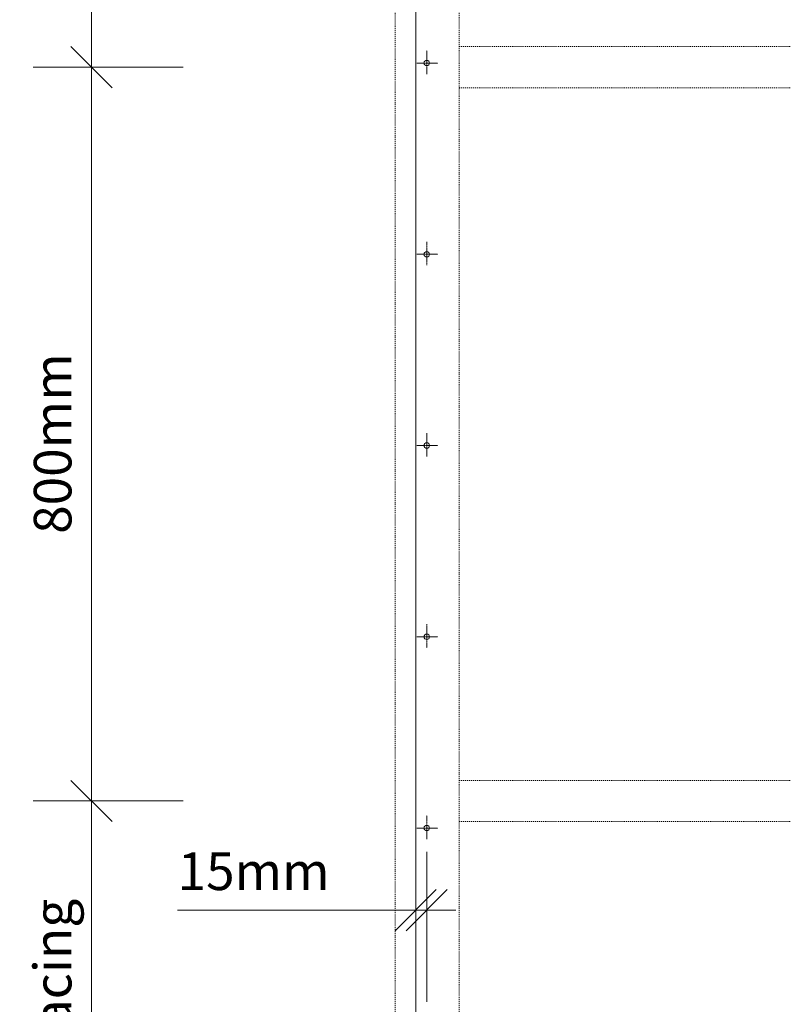
# Model space of a CAD drawing. Units: millimetres. Extents: x -1388 to 2016, y -1623 to 1955.
# Drawn here: x -1388 to -556, y -281 to 793 of the extents above; entities that cross this region are included whole.
import ezdxf

# ---------------------------------------------------------------- set-up
doc = ezdxf.new("R2010")
doc.units = ezdxf.units.MM
doc.header["$LTSCALE"] = 5.08
doc.header["$PDMODE"] = 1
doc.header["$PDSIZE"] = -2
doc.linetypes.add('STYLE_01', pattern=[0.41664, 0.20828, -0.20836])
doc.linetypes.add('STYLE_11', pattern=[0.055364, 0.036909, -0.006152, 0.006152, -0.006152])
doc.layers.get('0').update_dxf_attribs({"lineweight": 15})
doc.layers.get('DEFPOINTS').update_dxf_attribs({"lineweight": 18})
for name, color, linetype, lineweight in [('_Duragrid 02 (2D)', 7, 'Continuous', 5), ('Dimension', 7, 'Continuous', 5), ('None', 7, 'Continuous', 5)]:
    doc.layers.add(name, color=color, linetype=linetype, lineweight=lineweight)
doc.styles.add('Verdana', font='Verdana')
doc.dimstyles.new('Craig', dxfattribs={"dimtxt": 41.010418, "dimasz": 3.175, "dimexe": 3.18, "dimexo": 5, "dimgap": 0.5, "dimtad": 1, "dimdec": 0, "dimzin": 11, "dimdsep": 46, "dimtxsty": 'Verdana', "dimblk": 'VW_SLASH', "dimcen": 0, "dimdle": 1.5875, "dimazin": 0, "dimtfac": 1, "dimtdec": 0, "dimtix": 1, "dimtmove": 0, "dimatfit": 0, "dimldrblk": 'VW_EMPTYARROW', "dimfxl": 0, "dimfrac": 2, "dimtolj": 1, "dimtzin": 11, "dimarcsym": 0})

# ---------------------------------------------------------------- blocks, each defined once
blk = doc.blocks.new('*D3')
at = {"layer": 'DEFPOINTS', "color": 0, "lineweight": 0}
for p in [(-949.5, -58.9), (-1310, -858.9), (-979, -858.9)]:
    blk.add_point(p, dxfattribs=at)
at = {"layer": 'Dimension', "color": 0, "linetype": 'Continuous', "lineweight": -2}
for p, q in [((-1310, -58.9), (-1310, -27.2)), ((-1210, -58.9), (-1373.6, -58.9)), ((-1310, -858.9), (-1310, -58.9)), ((-1210, -858.9), (-1373.6, -858.9)), ((-1310, -890.7), (-1310, -858.9))]:
    blk.add_line(p, q, dxfattribs=at)
at = {"layer": 'None', "color": 0, "linetype": 'Continuous', "lineweight": 20}
for points in [[(-1332.5, -36.5), (-1287.5, -81.4)], [(-1287.5, -881.4), (-1332.5, -836.5)]]:
    blk.add_lwpolyline(points, dxfattribs=at)
at = {"color": 0, "linetype": 'Continuous', "lineweight": -2}
blk.add_wipeout([(-1320, -828.1), (-1320, -89.8), (-1388.3, -89.8), (-1388.3, -828.1)], dxfattribs=at).dxf.layer = 'Dimension'
at = {"layer": 'Dimension', "color": 0, "insert": (-1372.9, -828.1), "char_height": 41.01, "attachment_point": 1, "rotation": 90, "line_spacing_factor": 1.003239, "style": 'Verdana'}
blk.add_mtext('800mm Max. Nog spacing', dxfattribs=at)
blk = doc.blocks.new('VW_EMPTYARROW')
at = {"color": 0, "linetype": 'ByBlock', "lineweight": -2}
blk.add_line((0, 0), (-1, 0), dxfattribs=at)
at = {"layer": 'None', "color": 0, "linetype": 'Continuous', "lineweight": -2}
blk.add_lwpolyline([(-1, 0.268), (0, 0), (-1, -0.268)], dxfattribs=at)
blk = doc.blocks.new('VW_SLASH')
at = {"color": 0, "linetype": 'ByBlock', "lineweight": -2}
blk.add_line((0, 0), (-1, 0), dxfattribs=at)
at = {"layer": 'None', "color": 0, "linetype": 'Continuous', "lineweight": 20}
blk.add_lwpolyline([(0.354, 0.354), (-0.354, -0.354)], dxfattribs=at)
blk = doc.blocks.new('*D4')
at = {"layer": 'DEFPOINTS', "color": 0, "lineweight": 0}
for p in [(-1310, 741), (-885.8, 741), (-870.3, -58.9)]:
    blk.add_point(p, dxfattribs=at)
at = {"layer": 'Dimension', "color": 0, "linetype": 'Continuous', "lineweight": -2}
for p, q in [((-1310, 772.7), (-1310, 741)), ((-1210, 741), (-1373.6, 741)), ((-1310, 741), (-1310, -58.9)), ((-1210, -58.9), (-1373.6, -58.9)), ((-1310, -58.9), (-1310, -90.7))]:
    blk.add_line(p, q, dxfattribs=at)
at = {"layer": 'None', "color": 0, "linetype": 'Continuous', "lineweight": 20}
for points in [[(-1332.5, 763.4), (-1287.5, 718.5)], [(-1287.5, -81.4), (-1332.5, -36.5)]]:
    blk.add_lwpolyline(points, dxfattribs=at)
at = {"color": 0, "linetype": 'Continuous', "lineweight": -2}
blk.add_wipeout([(-1320, 232.3), (-1320, 449.8), (-1388.3, 449.8), (-1388.3, 232.3)], dxfattribs=at).dxf.layer = 'Dimension'
at = {"layer": 'Dimension', "color": 0, "insert": (-1372.9, 232.3), "char_height": 41.01, "attachment_point": 1, "rotation": 90, "line_spacing_factor": 1.003239, "style": 'Verdana'}
blk.add_mtext('800mm', dxfattribs=at)
blk = doc.blocks.new('*D5')
at = {"layer": 'DEFPOINTS', "color": 0, "lineweight": 0}
for p in [(-979, 1541.1), (-1310, 741), (-885.8, 741)]:
    blk.add_point(p, dxfattribs=at)
at = {"layer": 'Dimension', "color": 0, "linetype": 'Continuous', "lineweight": -2}
for p, q in [((-1310, 1541.1), (-1310, 1572.8)), ((-1210, 1541.1), (-1373.6, 1541.1)), ((-1310, 741), (-1310, 1541.1)), ((-1210, 741), (-1373.6, 741)), ((-1310, 709.2), (-1310, 741))]:
    blk.add_line(p, q, dxfattribs=at)
at = {"layer": 'None', "color": 0, "linetype": 'Continuous', "lineweight": 20}
for points in [[(-1332.5, 1563.5), (-1287.5, 1518.6)], [(-1287.5, 718.5), (-1332.5, 763.4)]]:
    blk.add_lwpolyline(points, dxfattribs=at)
at = {"color": 0, "linetype": 'Continuous', "lineweight": -2}
blk.add_wipeout([(-1320, 1032.3), (-1320, 1249.8), (-1388.3, 1249.8), (-1388.3, 1032.3)], dxfattribs=at).dxf.layer = 'Dimension'
at = {"layer": 'Dimension', "color": 0, "insert": (-1372.9, 1032.3), "char_height": 41.01, "attachment_point": 1, "rotation": 90, "line_spacing_factor": 1.003239, "style": 'Verdana'}
blk.add_mtext('800mm', dxfattribs=at)
blk = doc.blocks.new('*D9')
at = {"layer": 'DEFPOINTS', "color": 0, "lineweight": 0}
for p in [(-944.5, -177.8), (-956.5, -243.8), (-944.5, -245.2)]:
    blk.add_point(p, dxfattribs=at)
at = {"layer": 'Dimension', "color": 0, "linetype": 'Continuous', "lineweight": -2}
for p, q in [((-956.5, -277.8), (-956.5, -114.2)), ((-944.5, -277.8), (-944.5, -114.2)), ((-956.5, -177.8), (-1216.1, -177.8)), ((-956.5, -177.8), (-988.3, -177.8)), ((-944.5, -177.8), (-956.5, -177.8)), ((-912.8, -177.8), (-944.5, -177.8))]:
    blk.add_line(p, q, dxfattribs=at)
at = {"layer": 'None', "color": 0, "linetype": 'Continuous', "lineweight": 20}
for points in [[(-979, -200.3), (-934.1, -155.4)], [(-922.1, -155.4), (-967, -200.3)]]:
    blk.add_lwpolyline(points, dxfattribs=at)
at = {"color": 0, "linetype": 'Continuous', "lineweight": -2}
blk.add_wipeout([(-1216.1, -167.8), (-1034.5, -167.8), (-1034.5, -99.5), (-1216.1, -99.5)], dxfattribs=at).dxf.layer = 'Dimension'
at = {"layer": 'Dimension', "color": 0, "insert": (-1216.1, -115), "char_height": 41.01, "attachment_point": 1, "line_spacing_factor": 1.003239, "style": 'Verdana'}
blk.add_mtext('15mm', dxfattribs=at)
blk = doc.blocks.new('Group-5')
at = {"linetype": 'STYLE_11'}
for p, q in [((-944.5, -74.7), (-944.5, -100.4)), ((-955.2, -88.4), (-932.4, -88.4))]:
    blk.add_line(p, q, dxfattribs=at)
at = {"linetype": 'Continuous', "flags": 128}
blk.add_lwpolyline([(-947.5, -88.4, 0.414214), (-944.5, -91.4, 0.414214), (-941.5, -88.4, 0.414214), (-944.5, -85.4, 0.414214), (-947.5, -88.4)], format="xyb", close=True, dxfattribs=at)
blk = doc.blocks.new('Group-6')
at = {"linetype": 'STYLE_11'}
for p, q in [((-944.5, 133.8), (-944.5, 108.1)), ((-955.2, 120.1), (-932.4, 120.1))]:
    blk.add_line(p, q, dxfattribs=at)
at = {"linetype": 'Continuous', "flags": 128}
blk.add_lwpolyline([(-947.5, 120.1, 0.414214), (-944.5, 117.1, 0.414214), (-941.5, 120.1, 0.414214), (-944.5, 123.1, 0.414214), (-947.5, 120.1)], format="xyb", close=True, dxfattribs=at)
blk = doc.blocks.new('Group-7')
at = {"linetype": 'STYLE_11'}
for p, q in [((-944.5, 342.2), (-944.5, 316.6)), ((-955.2, 328.6), (-932.4, 328.6))]:
    blk.add_line(p, q, dxfattribs=at)
at = {"linetype": 'Continuous', "flags": 128}
blk.add_lwpolyline([(-947.5, 328.6, 0.414214), (-944.5, 325.6, 0.414214), (-941.5, 328.6, 0.414214), (-944.5, 331.6, 0.414214), (-947.5, 328.6)], format="xyb", close=True, dxfattribs=at)
blk = doc.blocks.new('Group-8')
at = {"linetype": 'STYLE_11'}
for p, q in [((-944.5, 550.7), (-944.5, 525)), ((-955.2, 537), (-932.4, 537))]:
    blk.add_line(p, q, dxfattribs=at)
at = {"linetype": 'Continuous', "flags": 128}
blk.add_lwpolyline([(-947.5, 537, 0.414214), (-944.5, 534, 0.414214), (-941.5, 537, 0.414214), (-944.5, 540, 0.414214), (-947.5, 537)], format="xyb", close=True, dxfattribs=at)
blk = doc.blocks.new('Group-13')
at = {"linetype": 'STYLE_11'}
for p, q in [((-944.5, 759.2), (-944.5, 733.5)), ((-955.2, 745.5), (-932.4, 745.5))]:
    blk.add_line(p, q, dxfattribs=at)
at = {"linetype": 'Continuous', "flags": 128}
blk.add_lwpolyline([(-947.5, 745.5, 0.414214), (-944.5, 742.5, 0.414214), (-941.5, 745.5, 0.414214), (-944.5, 748.5, 0.414214), (-947.5, 745.5)], format="xyb", close=True, dxfattribs=at)
blk = doc.blocks.new('Group-19')
at = {"linetype": 'STYLE_11'}
for p, q in [((-944.5, -74.7), (-944.5, -100.4)), ((-955.2, -88.4), (-932.4, -88.4))]:
    blk.add_line(p, q, dxfattribs=at)
at = {"linetype": 'Continuous', "flags": 128}
blk.add_lwpolyline([(-947.5, -88.4, 0.414214), (-944.5, -91.4, 0.414214), (-941.5, -88.4, 0.414214), (-944.5, -85.4, 0.414214), (-947.5, -88.4)], format="xyb", close=True, dxfattribs=at)
blk = doc.blocks.new('Group-20')
at = {"linetype": 'STYLE_11'}
for p, q in [((-944.5, 133.8), (-944.5, 108.1)), ((-955.2, 120.1), (-932.4, 120.1))]:
    blk.add_line(p, q, dxfattribs=at)
at = {"linetype": 'Continuous', "flags": 128}
blk.add_lwpolyline([(-947.5, 120.1, 0.414214), (-944.5, 117.1, 0.414214), (-941.5, 120.1, 0.414214), (-944.5, 123.1, 0.414214), (-947.5, 120.1)], format="xyb", close=True, dxfattribs=at)
blk = doc.blocks.new('Group-21')
at = {"linetype": 'STYLE_11'}
for p, q in [((-944.5, 342.2), (-944.5, 316.6)), ((-955.2, 328.6), (-932.4, 328.6))]:
    blk.add_line(p, q, dxfattribs=at)
at = {"linetype": 'Continuous', "flags": 128}
blk.add_lwpolyline([(-947.5, 328.6, 0.414214), (-944.5, 325.6, 0.414214), (-941.5, 328.6, 0.414214), (-944.5, 331.6, 0.414214), (-947.5, 328.6)], format="xyb", close=True, dxfattribs=at)
blk = doc.blocks.new('Group-22')
at = {"linetype": 'STYLE_11'}
for p, q in [((-944.5, 550.7), (-944.5, 525)), ((-955.2, 537), (-932.4, 537))]:
    blk.add_line(p, q, dxfattribs=at)
at = {"linetype": 'Continuous', "flags": 128}
blk.add_lwpolyline([(-947.5, 537, 0.414214), (-944.5, 534, 0.414214), (-941.5, 537, 0.414214), (-944.5, 540, 0.414214), (-947.5, 537)], format="xyb", close=True, dxfattribs=at)
blk = doc.blocks.new('Group-26')
at = {"linetype": 'STYLE_11'}
for p, q in [((-944.5, 759.2), (-944.5, 733.5)), ((-955.2, 745.5), (-932.4, 745.5))]:
    blk.add_line(p, q, dxfattribs=at)
at = {"linetype": 'Continuous', "flags": 128}
blk.add_lwpolyline([(-947.5, 745.5, 0.414214), (-944.5, 742.5, 0.414214), (-941.5, 745.5, 0.414214), (-944.5, 748.5, 0.414214), (-947.5, 745.5)], format="xyb", close=True, dxfattribs=at)
blk = doc.blocks.new('Group-28')
at = {"layer": 'None', "color": 7}
for name in ['Group-26', 'Group-22', 'Group-21', 'Group-20', 'Group-19']:
    blk.add_blockref(name, (0, 0), dxfattribs=at)
blk = doc.blocks.new('Group-101')
at = {"linetype": 'STYLE_01'}
for p, q in [((-909, 763.6), (-379, 763.6)), ((-909, 718.6), (-379, 718.6)), ((-909, -36.4), (-379, -36.4)), ((-909, -81.4), (-379, -81.4))]:
    blk.add_line(p, q, dxfattribs=at)
blk = doc.blocks.new('Duragrid 02 (2D)')
at = {"layer": 'Dimension', "color": 7, "linetype": 'Continuous', "lineweight": 13}
dim = blk.add_linear_dim(base=(-1310, -858.9), p1=(-949.5, -58.9), p2=(-979, -858.9), angle=270, dimstyle='Craig', override={"dimasz": 63.5, "dimgap": 10, "dimpost": '<>mm Max. Nog spacing', "dimtxsty": 'Verdana', "dimtmove": 2}, dxfattribs=at)
dim.commit()
dim.dimension.update_dxf_attribs({"geometry": '*D3', "text_midpoint": (-1310, -458.9)})
at = {"linetype": 'Continuous'}
blk.add_line((-956.5, -908.9), (-956.5, 1541.1), dxfattribs=at)
at = {"layer": 'Dimension', "color": 7, "linetype": 'Continuous', "lineweight": 13}
dim = blk.add_linear_dim(base=(-1310, 741), p1=(-870.3, -58.9), p2=(-885.8, 741), angle=270, dimstyle='Craig', override={"dimasz": 63.5, "dimgap": 10, "dimpost": '<>mm', "dimtxsty": 'Verdana', "dimtmove": 2}, dxfattribs=at)
dim.commit()
dim.dimension.update_dxf_attribs({"geometry": '*D4', "text_midpoint": (-1310, 341)})
dim = blk.add_linear_dim(base=(-944.5, -177.8), p1=(-956.5, -243.8), p2=(-944.5, -245.2), text='15mm', dimstyle='Craig', override={"dimasz": 63.5, "dimgap": 10, "dimpost": '<>', "dimtxsty": 'Verdana', "dimtix": 0, "dimtmove": 2}, dxfattribs=at)
dim.commit()
dim.dimension.update_dxf_attribs({"geometry": '*D9', "text_midpoint": (-1034.5, -167.8), "dimtype": 160})
at = {"layer": 'None', "color": 7}
for name in ['Group-8', 'Group-7', 'Group-6', 'Group-5']:
    blk.add_blockref(name, (0, 0), dxfattribs=at)
at = {"layer": 'Dimension', "color": 7, "linetype": 'Continuous', "lineweight": 13}
dim = blk.add_linear_dim(base=(-1310, 741), p1=(-979, 1541.1), p2=(-885.8, 741), angle=270, dimstyle='Craig', override={"dimasz": 63.5, "dimgap": 10, "dimpost": '<>mm', "dimtxsty": 'Verdana', "dimtmove": 2}, dxfattribs=at)
dim.commit()
dim.dimension.update_dxf_attribs({"geometry": '*D5', "text_midpoint": (-1310, 1141)})
at = {"linetype": 'STYLE_01'}
blk.add_lwpolyline([(-909, -908.9), (-909, 1541.1), (-979, 1541.1), (-979, -908.9)], close=True, dxfattribs=at)
at = {"layer": 'None', "color": 7}
for name in ['Group-28', 'Group-101', 'Group-13']:
    blk.add_blockref(name, (0, 0), dxfattribs=at)

msp = doc.modelspace()

# ---------------------------------------------------------------- block references
at = {"layer": '_Duragrid 02 (2D)'}
msp.add_blockref('Duragrid 02 (2D)', (0, 0), dxfattribs=at)

doc.saveas('drawing.dxf')
